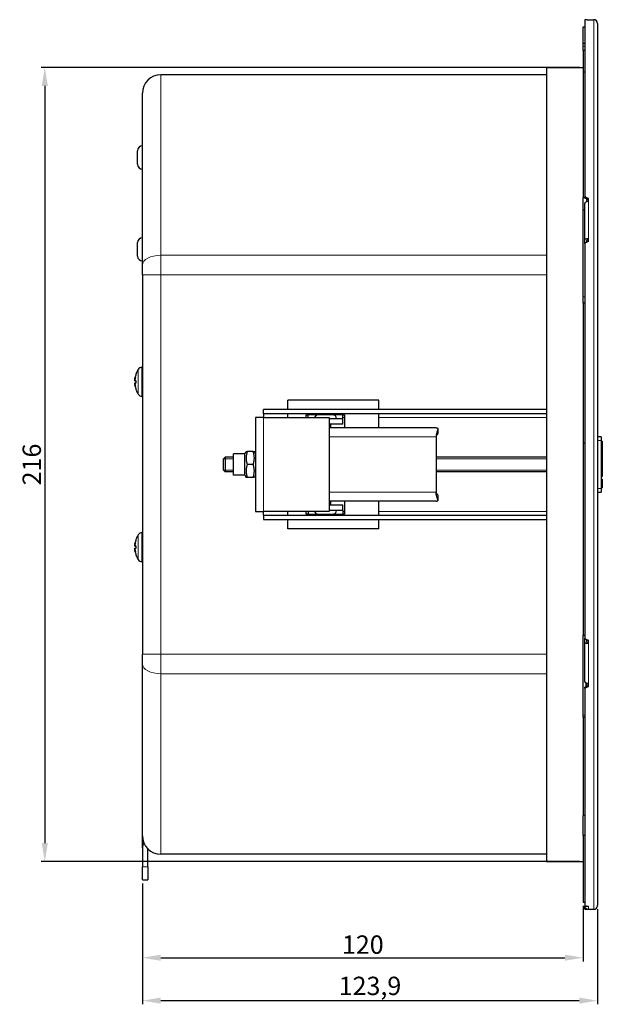
# Model space of a CAD drawing. Units: millimetres. Extents: x -1 to 467, y -26 to 242.
# Drawn here: x 309 to 467, y -26 to 242 of the extents above; entities that cross this region are included whole.
import ezdxf

# ---------------------------------------------------------------- set-up
doc = ezdxf.new("R2010")
doc.units = ezdxf.units.MM
doc.header["$LTSCALE"] = 7.142857
for name, color, linetype, lineweight in [('Dimensions', 7, 'Continuous', 15), ('Dimensions @ 2', 7, 'Continuous', 15), ('Visible (ISO)', 7, 'Continuous', 25), ('Visible Narrow (ISO)', 7, 'Continuous', 15)]:
    doc.layers.add(name, color=color, linetype=linetype, lineweight=lineweight)
doc.styles.get("Standard").update_dxf_attribs({"font": 'arial.ttf'})
doc.dimstyles.get("Standard").update_dxf_attribs({"dimtxt": 2.5, "dimasz": 2.5, "dimexe": 0.5, "dimexo": 0.5, "dimgap": 0.5, "dimtad": 1, "dimtxsty": 'Standard', "dimcen": 0.09, "dimadec": 0, "dimazin": 2, "dimtfac": 1, "dimtofl": 0, "dimtmove": 0, "dimatfit": 3, "dimfxl": 0, "dimtolj": 1, "dimtzin": 0, "dimarcsym": 0})

# ---------------------------------------------------------------- blocks, each defined once
blk = doc.blocks.new('*D18')
at = {"layer": 'Defpoints', "color": 0, "transparency": 16777216}
for p in [(462, 229), (315.43, 13), (462, 13)]:
    blk.add_point(p, dxfattribs=at)
at = {"layer": 'Dimensions', "color": 0, "linetype": 'ByBlock', "lineweight": -2, "transparency": 16777216}
for p, q in [((461, 229), (314.43, 229)), ((315.43, 224), (315.43, 18)), ((461, 13), (314.43, 13))]:
    blk.add_line(p, q, dxfattribs=at)
at = {"layer": 'Dimensions', "color": 0, "transparency": 16777216}
for points in [[(314.6, 224), (316.27, 224), (315.43, 229)], [(314.6, 18), (316.27, 18), (315.43, 13)]]:
    blk.add_solid(points, dxfattribs=at)
at = {"layer": 'Dimensions', "color": 0, "transparency": 16777216, "insert": (311.88, 121), "char_height": 5, "attachment_point": 5, "rotation": 90}
blk.add_mtext('\\A1;216', dxfattribs=at)
blk = doc.blocks.new('*D19')
at = {"layer": 'Defpoints', "color": 0, "transparency": 16777216}
for p in [(342, 8.03), (462, 1.96), (462, -13.17)]:
    blk.add_point(p, dxfattribs=at)
at = {"layer": 'Dimensions', "color": 0, "linetype": 'ByBlock', "lineweight": -2, "transparency": 16777216}
for p, q in [((342, 7.03), (342, -14.17)), ((462, 0.96), (462, -14.17)), ((347, -13.17), (457, -13.17))]:
    blk.add_line(p, q, dxfattribs=at)
at = {"layer": 'Dimensions', "color": 0, "transparency": 16777216}
for points in [[(347, -12.33), (347, -14), (342, -13.17)], [(457, -12.33), (457, -14), (462, -13.17)]]:
    blk.add_solid(points, dxfattribs=at)
at = {"layer": 'Dimensions', "color": 0, "transparency": 16777216, "insert": (402, -9.61), "char_height": 5, "attachment_point": 5}
blk.add_mtext('\\A1;120', dxfattribs=at)
blk = doc.blocks.new('*D20')
at = {"layer": 'Defpoints', "color": 0, "transparency": 16777216}
for p in [(342, 8.03), (465.9, 1), (465.9, -24.85)]:
    blk.add_point(p, dxfattribs=at)
at = {"layer": 'Dimensions', "color": 0, "linetype": 'ByBlock', "lineweight": -2, "transparency": 16777216}
for p, q in [((342, 7.03), (342, -25.85)), ((465.9, 0), (465.9, -25.85)), ((347, -24.85), (460.9, -24.85))]:
    blk.add_line(p, q, dxfattribs=at)
at = {"layer": 'Dimensions', "color": 0, "transparency": 16777216}
for points in [[(347, -24.01), (347, -25.68), (342, -24.85)], [(460.9, -24.01), (460.9, -25.68), (465.9, -24.85)]]:
    blk.add_solid(points, dxfattribs=at)
at = {"layer": 'Dimensions', "color": 0, "transparency": 16777216, "insert": (403.95, -20.84), "char_height": 5, "attachment_point": 5}
blk.add_mtext('\\A1;123,9', dxfattribs=at)

msp = doc.modelspace()

# ---------------------------------------------------------------- linework, layer by layer
at = {"layer": 'Visible (ISO)'}
for p, q in [((462.4, 241.999), (462.4, 193.803)), ((463.095, 242), (464.9, 242)), ((462, 235.5), (462, 240.041)), ((462, 240.041), (462.4, 240.041)), ((465.9, 241), (465.9, 1)), ((462, 234.756), (462, 235.5)), ((462.4, 235.5), (462, 235.5)), ((462, 233.593), (462, 234.756)), ((462, 233.593), (462, 227.682)), ((462.4, 233.593), (462, 233.593)), ((452, 229), (452, 13)), ((452, 229), (462, 229)), ((462, 227.682), (462, 193.635)), ((462.4, 227.682), (462, 227.682)), ((452, 227.013), (347, 227.013)), ((342, 222.008), (342, 222.013)), ((342, 175.238), (342, 222.008)), ((340.7, 202.664), (340.7, 206.364)), ((462, 190.306), (462, 193.635)), ((462, 193.635), (462.4, 193.635)), ((462.4, 193.472), (462.4, 193.803)), ((463, 192.489), (463, 193.195)), ((463.4, 192.535), (463.4, 193.341)), ((462, 166.594), (462, 190.306)), ((462, 190.306), (462.4, 190.306)), ((462.4, 181.966), (462.4, 191.984)), ((463.4, 181.653), (463.4, 182.517)), ((340.7, 177.664), (340.7, 181.364)), ((462.4, 181.152), (462.4, 181.966)), ((462.4, 181.152), (462.4, 73.703)), ((463, 181.452), (463, 181.966)), ((342, 172.556), (342, 175.238)), ((342, 172.556), (342, 69.444)), ((462, 164.892), (462, 166.594)), ((462, 164.892), (462, 126.757)), ((462.4, 164.892), (462, 164.892)), ((341.888, 147.461), (342, 147.465)), ((340.251, 145.578), (340.251, 145.571)), ((339.964, 144.198), (339.986, 144.196)), ((339.964, 142.802), (339.986, 142.804)), ((339.983, 143.776), (340.251, 143.753)), ((339.983, 143.224), (340.251, 143.247)), ((340.251, 143.876), (340.251, 143.124)), ((340.251, 141.429), (340.251, 141.422)), ((341.888, 139.539), (342, 139.535)), ((381.629, 136), (381.629, 138.5)), ((406.329, 138.5), (381.629, 138.5)), ((406.329, 136), (406.329, 138.5)), ((375, 134.8), (375, 136)), ((452, 136), (375, 136)), ((452, 134.8), (375, 134.8)), ((375, 134.8), (375, 133.8)), ((381.629, 133.8), (381.629, 134.8)), ((386.629, 134.5), (387.119, 134.5)), ((386.629, 133.8), (386.629, 134.5)), ((387.119, 134.5), (387.119, 134.51)), ((387.119, 134.51), (387.129, 134.51)), ((387.129, 134.51), (387.129, 134.5)), ((387.129, 133.8), (387.129, 134.5)), ((393.829, 134.5), (389.829, 134.5)), ((396.529, 134.5), (396.529, 134.51)), ((396.529, 134.51), (396.539, 134.51)), ((396.529, 133.5), (396.529, 134.5)), ((396.539, 134.51), (396.539, 134.5)), ((396.539, 134.5), (397.029, 134.5)), ((397.029, 134.5), (397.029, 131)), ((406.329, 131), (406.329, 134.8)), ((375, 133.8), (372.8, 133.8)), ((372.8, 133.8), (372.8, 108.2)), ((375, 133.8), (392.8, 133.8)), ((392.8, 133.8), (392.8, 108.2)), ((392.8, 133.5), (396.529, 133.5)), ((396.529, 132), (392.8, 132)), ((393.329, 131), (393.329, 132)), ((396.529, 132), (396.529, 133.5)), ((421.982, 131), (392.8, 131)), ((422.412, 130.772), (422.412, 129.409)), ((421.982, 128.5), (421.982, 113.5)), ((462.4, 126.757), (462, 126.757)), ((462, 126.757), (462, 74.595)), ((466.9, 128.5), (465.9, 128.5)), ((466.9, 128.5), (466.9, 127.5)), ((466.9, 127.5), (466.9, 114.5)), ((466.9, 127.335), (467.2, 127.335)), ((467.2, 127.335), (467.2, 117.739)), ((366.8, 118.06), (366.8, 123.94)), ((369.9, 123.94), (366.8, 123.94)), ((369.9, 123.94), (370.223, 124.5)), ((369.9, 118.06), (369.9, 123.94)), ((370.223, 124.5), (370.536, 124.5)), ((372.164, 124.5), (370.536, 124.5)), ((372.164, 124.5), (372.477, 124.5)), ((372.8, 123.94), (372.477, 124.5)), ((364.102, 122.571), (364.532, 123)), ((364.102, 119.429), (364.102, 122.571)), ((364.532, 123), (364.532, 119)), ((366.8, 123), (364.532, 123)), ((372.164, 121), (370.536, 121)), ((452, 123), (421.982, 123)), ((364.102, 119.429), (364.532, 119)), ((366.8, 119), (364.532, 119)), ((369.9, 118.06), (366.8, 118.06)), ((369.9, 118.06), (370.223, 117.5)), ((372.8, 118.06), (372.477, 117.5)), ((452, 119), (421.982, 119)), ((370.536, 117.5), (370.223, 117.5)), ((372.164, 117.5), (370.536, 117.5)), ((372.477, 117.5), (372.164, 117.5)), ((466.9, 117.739), (467.2, 117.739)), ((466.9, 116.995), (467.2, 116.995)), ((466.9, 116.957), (467.2, 116.957)), ((467.2, 116.995), (467.2, 116.957)), ((467.2, 116.957), (467.2, 114.703)), ((422.412, 112.591), (422.412, 111.228)), ((465.9, 113.5), (466.9, 113.5)), ((466.9, 114.703), (467.2, 114.703)), ((466.9, 114.665), (467.2, 114.665)), ((466.9, 114.5), (466.9, 113.5)), ((467.2, 114.703), (467.2, 114.688)), ((467.2, 114.688), (467.2, 114.665)), ((421.982, 111), (392.8, 111)), ((392.8, 110), (396.529, 110)), ((393.329, 110), (393.329, 111)), ((396.529, 108.5), (396.529, 110)), ((397.029, 111), (397.029, 107.5)), ((406.329, 107.2), (406.329, 111)), ((372.8, 108.2), (375, 108.2)), ((392.8, 108.2), (375, 108.2)), ((375, 107.2), (375, 108.2)), ((375, 107.2), (452, 107.2)), ((375, 107.2), (375, 106)), ((381.629, 107.2), (381.629, 108.2)), ((386.629, 107.5), (386.629, 108.2)), ((387.119, 107.5), (386.629, 107.5)), ((387.119, 107.49), (387.119, 107.5)), ((387.129, 107.49), (387.119, 107.49)), ((387.129, 108.2), (387.129, 107.5)), ((387.129, 107.5), (387.129, 107.49)), ((389.829, 107.5), (393.829, 107.5)), ((396.529, 108.5), (392.8, 108.5)), ((396.529, 108.5), (396.529, 107.5)), ((396.529, 107.49), (396.529, 107.5)), ((396.539, 107.49), (396.529, 107.49)), ((397.029, 107.5), (396.539, 107.5)), ((396.539, 107.5), (396.539, 107.49)), ((375, 106), (452, 106)), ((381.629, 103.5), (381.629, 106)), ((406.329, 103.5), (406.329, 106)), ((341.888, 102.461), (342, 102.465)), ((406.329, 103.5), (381.629, 103.5)), ((339.964, 99.198), (339.986, 99.196)), ((340.251, 100.578), (340.251, 100.571)), ((339.964, 97.802), (339.986, 97.804)), ((339.983, 98.776), (340.251, 98.753)), ((339.983, 98.224), (340.251, 98.247)), ((340.251, 98.876), (340.251, 98.124)), ((340.251, 96.429), (340.251, 96.422)), ((341.888, 94.539), (342, 94.535)), ((462, 52.837), (462, 74.595)), ((462, 74.595), (462.4, 74.595)), ((462.4, 72.701), (462.4, 73.703)), ((462.4, 61.971), (462.4, 72.701)), ((463, 72.701), (463, 73.384)), ((463.4, 72.253), (463.4, 73.171)), ((342, 66.762), (342, 69.444)), ((342, 19.992), (342, 66.762)), ((462.7, 61.651), (462.7, 60.571)), ((462.4, 60.152), (462.4, 60.421)), ((462.4, 60.152), (462.4, 0.899)), ((463, 60.722), (463, 61.56)), ((463.4, 60.653), (463.4, 61.523)), ((462, 52.23), (462, 52.837)), ((462, 52.23), (462, 25.542)), ((462, 52.23), (462.4, 52.23)), ((462, 20.075), (462, 25.542)), ((462.4, 25.542), (462, 25.542)), ((342, 19.987), (342, 19.992)), ((342, 16.729), (342, 19.987)), ((462.4, 20.075), (462, 20.075)), ((462, 20.075), (462, 1.959)), ((342, 16.729), (342, 11.533)), ((343.5, 11.533), (343.5, 16.417)), ((452, 14.987), (347, 14.987)), ((342, 8.033), (342, 11.533)), ((343.5, 11.533), (343.5, 8.033)), ((452, 13), (462, 13)), ((342, 8.033), (343.5, 8.033)), ((462, 1.959), (462.4, 1.959)), ((462.4, 0.601), (462.4, 0.899)), ((462.4, 0.001), (462.4, 0.601)), ((463.095, 0), (464.9, 0)), ((463.4, 0.717), (463.4, 0.83)), ((463.4, 0), (463.4, 0.006))]:
    msp.add_line(p, q, dxfattribs=at)
for centre, radius, start, end in [((464.9, 241), 1, 0, 90), ((347, 222.013), 5, 90, 180), ((342, 206.364), 1.3, 90, 180), ((342, 202.664), 1.3, 180, 270), ((342, 181.364), 1.3, 90, 180), ((342, 177.664), 1.3, 180, 270), ((341.933, 146.162), 1.3, 92, 149.20867), ((340.417, 145.578), 0.166, 160.84879, 180), ((346.4, 143.5), 6.5, 149.20867, 160.84879), ((340.417, 141.422), 0.166, 180, 199.15121), ((346.4, 143.5), 6.5, 199.15121, 210.79133), ((341.933, 140.838), 1.3, 210.79133, 268), ((389.829, 133.5), 1, 90, 162.5424), ((393.829, 133.5), 1, 0, 90), ((389.829, 108.5), 1, 197.4576, 270), ((393.829, 108.5), 1, 270, 0), ((346.4, 98.5), 6.5, 149.20867, 160.84879), ((341.933, 101.162), 1.3, 92, 149.20867), ((340.417, 100.578), 0.166, 160.84879, 180), ((340.417, 96.422), 0.166, 180, 199.15121), ((346.4, 98.5), 6.5, 199.15121, 210.79133), ((341.933, 95.838), 1.3, 210.79133, 268), ((347, 19.987), 5, 180, 270), ((464.9, 1), 1, 270, 0)]:
    msp.add_arc(centre, radius, start, end, dxfattribs=at)
for centre, major_axis, ratio, start_param, end_param in [((475.524, 121), (209.487, -10.731), 0.5753249, 1.6596006, 1.6629232), ((475.524, 121), (-207.748, 108.917), 0.2537082, 4.9025089, 4.907289), ((475.524, 121), (206.718, -108.377), 0.2537082, 1.761205, 1.7660091), ((475.524, 121), (207.748, 108.917), 0.2537082, 1.4964436, 1.5012237), ((346.231, 142.774), (-6.259, 1.458), 0.6436368, 6.1744517, 6.2916031), ((346.231, 144.127), (-6.205, -1.674), 0.745371, 5.8271648, 5.9443163), ((346.364, 143.549), (5.235, 3.831), 0.989048, 2.1808365, 2.3505296), ((339.347, 144.407), (-1.41, 0.19), 0.0982873, 2.0370539, 2.0541189), ((346.231, 142.873), (-6.205, 1.674), 0.745371, 0.338869, 0.4560205), ((339.347, 142.593), (1.41, 0.19), 0.0982873, 1.0874737, 1.1045388), ((346.231, 144.226), (-6.259, -1.458), 0.6436368, 6.2747675, 6.3919189), ((346.364, 143.097), (-6.462, 0.569), 0.1191129, 5.9593762, 6.1290693), ((346.364, 143.903), (-6.462, -0.569), 0.1191129, 0.154116, 0.3238091), ((346.364, 143.451), (-5.235, 3.831), 0.989048, 0.791063, 0.9607562), ((346.231, 97.774), (-6.259, 1.458), 0.6436368, 6.1744517, 6.2916031), ((346.231, 99.127), (-6.205, -1.674), 0.745371, 5.8271648, 5.9443163), ((339.347, 99.407), (-1.41, 0.19), 0.0982873, 2.0370539, 2.0541189), ((346.364, 98.549), (5.235, 3.831), 0.989048, 2.1808365, 2.3505296), ((346.231, 97.873), (-6.205, 1.674), 0.745371, 0.338869, 0.4560205), ((339.347, 97.593), (1.41, 0.19), 0.0982873, 1.0874737, 1.1045388), ((346.231, 99.226), (-6.259, -1.458), 0.6436368, 6.2747675, 6.3919189), ((346.364, 98.097), (-6.462, 0.569), 0.1191129, 5.9593762, 6.1290693), ((346.364, 98.903), (-6.462, -0.569), 0.1191129, 0.154116, 0.3238091), ((346.364, 98.451), (-5.235, 3.831), 0.989048, 0.791063, 0.9607562), ((475.524, 121), (208.324, -113.464), 0.2017794, 4.7591853, 4.7639654), ((475.524, 121), (207.291, 112.901), 0.2017794, 4.5399525, 4.5447566), ((475.524, 121), (-208.324, -113.464), 0.2017794, 1.3986726, 1.4034528), ((345, 16.729), (-3, 0), 0.8660254, 5.7604211, 6.2831853), ((475.524, 121), (209.487, -10.731), 0.5753249, 4.6791883, 4.6839685), ((475.524, 121), (208.448, 10.678), 0.5753249, 4.6199495, 4.6203607), ((475.524, 121), (-209.487, -10.731), 0.5753249, 1.4786695, 1.4834497)]:
    msp.add_ellipse(centre, major_axis=major_axis, ratio=ratio, start_param=start_param, end_param=end_param, dxfattribs=at)
for points, knots in [([(463.4, 192.535), (463.277, 192.535), (463.131, 192.519), (462.903, 192.467), (462.78, 192.422), (462.606, 192.326), (462.523, 192.258), (462.429, 192.132), (462.4, 192.052), (462.4, 191.984)], [0, 0, 0, 0, 0.03700944, 0.03700944, 0.07404215, 0.07404215, 0.11110329, 0.11110329, 0.14818835, 0.14818835, 0.14818835, 0.14818835]), ([(462.4, 181.966), (462.4, 182.034), (462.429, 182.114), (462.523, 182.24), (462.606, 182.308), (462.78, 182.404), (462.903, 182.449), (463.131, 182.501), (463.277, 182.517), (463.4, 182.517)], [-0.14818835, -0.14818835, -0.14818835, -0.14818835, -0.11110329, -0.11110329, -0.07404215, -0.07404215, -0.03700944, -0.03700944, 0, 0, 0, 0]), ([(463.4, 182.186), (463.351, 182.186), (463.293, 182.18), (463.201, 182.159), (463.152, 182.141), (463.082, 182.103), (463.049, 182.076), (463.012, 182.025), (463, 181.993), (463, 181.966)], [0, 0, 0, 0, 0.014803734, 0.014803734, 0.029616872, 0.029616872, 0.044441427, 0.044441427, 0.059275498, 0.059275498, 0.059275498, 0.059275498]), ([(339.964, 144.198), (339.964, 144.198), (339.964, 144.198), (339.96, 144.199), (339.958, 144.206), (339.956, 144.237), (339.957, 144.261), (339.96, 144.314), (339.963, 144.348), (339.972, 144.422), (339.977, 144.462), (339.985, 144.512), (339.987, 144.525), (339.989, 144.537)], [0.02262944, 0.02262944, 0.02262944, 0.02262944, 0.02319765, 0.02319765, 0.034548905, 0.034548905, 0.045900159, 0.045900159, 0.057338353, 0.057338353, 0.068776547, 0.068776547, 0.07249221, 0.07249221, 0.07249221, 0.07249221]), ([(339.989, 143.778), (339.983, 143.774), (339.977, 143.777), (339.967, 143.8), (339.963, 143.819), (339.958, 143.867), (339.956, 143.898), (339.957, 143.968), (339.958, 144.007), (339.962, 144.058), (339.963, 144.072), (339.964, 144.086)], [0, 0, 0, 0, 0.011547417, 0.011547417, 0.023094835, 0.023094835, 0.034450804, 0.034450804, 0.045806774, 0.045806774, 0.049847811, 0.049847811, 0.049847811, 0.049847811]), ([(339.964, 142.914), (339.964, 142.916), (339.964, 142.918), (339.96, 142.958), (339.958, 142.998), (339.956, 143.072), (339.957, 143.106), (339.96, 143.16), (339.963, 143.184), (339.972, 143.215), (339.977, 143.223), (339.985, 143.224), (339.987, 143.223), (339.989, 143.222)], [0.02262944, 0.02262944, 0.02262944, 0.02262944, 0.02319765, 0.02319765, 0.034548905, 0.034548905, 0.045900159, 0.045900159, 0.057338353, 0.057338353, 0.068776547, 0.068776547, 0.07249221, 0.07249221, 0.07249221, 0.07249221]), ([(339.989, 142.463), (339.983, 142.5), (339.977, 142.542), (339.967, 142.619), (339.963, 142.656), (339.958, 142.716), (339.956, 142.743), (339.957, 142.782), (339.958, 142.795), (339.962, 142.801), (339.963, 142.802), (339.964, 142.802)], [0, 0, 0, 0, 0.011514419, 0.011514419, 0.023028838, 0.023028838, 0.0344178, 0.0344178, 0.045806761, 0.045806761, 0.049847798, 0.049847798, 0.049847798, 0.049847798]), ([(421.982, 131), (422.066, 131), (422.136, 130.997), (422.423, 130.959), (422.443, 130.838), (422.361, 130.46), (422.331, 130.349), (422.169, 129.755), (421.982, 129.077), (421.982, 128.5)], [-1, -1, -1, -1, -0.9126523, -0.9126523, -0.5589757, -0.5589757, -0.4405106, -0.4405106, 0, 0, 0, 0]), ([(421.982, 128.5), (421.982, 128.731), (422.169, 129.002), (422.331, 129.24), (422.361, 129.284), (422.4, 129.357), (422.412, 129.385), (422.412, 129.408)], [0, 0, 0, 0, 0.44051058, 0.44051058, 0.55897572, 0.55897572, 0.66666667, 0.66666667, 0.66666667, 0.66666667]), ([(421.982, 113.5), (421.982, 113.269), (422.169, 112.998), (422.331, 112.76), (422.361, 112.716), (422.4, 112.643), (422.412, 112.615), (422.412, 112.592)], [0, 0, 0, 0, 0.44051058, 0.44051058, 0.55897572, 0.55897572, 0.66666667, 0.66666667, 0.66666667, 0.66666667]), ([(421.982, 111), (422.066, 111), (422.136, 111.003), (422.423, 111.041), (422.443, 111.162), (422.361, 111.54), (422.331, 111.651), (422.169, 112.245), (421.982, 112.923), (421.982, 113.5)], [-1, -1, -1, -1, -0.9126523, -0.9126523, -0.5589757, -0.5589757, -0.4405106, -0.4405106, 0, 0, 0, 0]), ([(339.964, 99.198), (339.964, 99.198), (339.964, 99.198), (339.96, 99.199), (339.958, 99.206), (339.956, 99.237), (339.957, 99.261), (339.96, 99.314), (339.963, 99.348), (339.972, 99.422), (339.977, 99.462), (339.985, 99.512), (339.987, 99.525), (339.989, 99.537)], [0.02262944, 0.02262944, 0.02262944, 0.02262944, 0.02319765, 0.02319765, 0.034548905, 0.034548905, 0.045900159, 0.045900159, 0.057338353, 0.057338353, 0.068776547, 0.068776547, 0.07249221, 0.07249221, 0.07249221, 0.07249221]), ([(339.989, 98.778), (339.983, 98.774), (339.977, 98.777), (339.967, 98.8), (339.963, 98.819), (339.958, 98.867), (339.956, 98.898), (339.957, 98.968), (339.958, 99.007), (339.962, 99.058), (339.963, 99.072), (339.964, 99.086)], [0, 0, 0, 0, 0.011547417, 0.011547417, 0.023094835, 0.023094835, 0.034450804, 0.034450804, 0.045806774, 0.045806774, 0.049847811, 0.049847811, 0.049847811, 0.049847811]), ([(339.964, 97.914), (339.964, 97.916), (339.964, 97.918), (339.96, 97.958), (339.958, 97.998), (339.956, 98.072), (339.957, 98.106), (339.96, 98.16), (339.963, 98.184), (339.972, 98.215), (339.977, 98.223), (339.985, 98.224), (339.987, 98.223), (339.989, 98.222)], [0.02262944, 0.02262944, 0.02262944, 0.02262944, 0.02319765, 0.02319765, 0.034548905, 0.034548905, 0.045900159, 0.045900159, 0.057338353, 0.057338353, 0.068776547, 0.068776547, 0.07249221, 0.07249221, 0.07249221, 0.07249221]), ([(339.989, 97.463), (339.983, 97.5), (339.977, 97.542), (339.967, 97.619), (339.963, 97.656), (339.958, 97.716), (339.956, 97.743), (339.957, 97.782), (339.958, 97.795), (339.962, 97.801), (339.963, 97.802), (339.964, 97.802)], [0, 0, 0, 0, 0.011514419, 0.011514419, 0.023028838, 0.023028838, 0.0344178, 0.0344178, 0.045806761, 0.045806761, 0.049847798, 0.049847798, 0.049847798, 0.049847798]), ([(463.4, 72.253), (463.277, 72.253), (463.131, 72.266), (462.903, 72.308), (462.78, 72.345), (462.606, 72.423), (462.523, 72.478), (462.429, 72.581), (462.4, 72.646), (462.4, 72.701)], [0, 0, 0, 0, 0.03700944, 0.03700944, 0.07404215, 0.07404215, 0.11110329, 0.11110329, 0.14818835, 0.14818835, 0.14818835, 0.14818835]), ([(463, 72.701), (463, 72.679), (463.012, 72.653), (463.049, 72.612), (463.082, 72.59), (463.152, 72.559), (463.201, 72.544), (463.293, 72.527), (463.351, 72.522), (463.4, 72.522)], [0.177826915, 0.177826915, 0.177826915, 0.177826915, 0.192660986, 0.192660986, 0.207485541, 0.207485541, 0.222298679, 0.222298679, 0.237102413, 0.237102413, 0.237102413, 0.237102413]), ([(462.4, 61.971), (462.4, 61.916), (462.429, 61.851), (462.523, 61.748), (462.606, 61.693), (462.78, 61.615), (462.903, 61.578), (463.131, 61.536), (463.277, 61.523), (463.4, 61.523)], [-0.14818835, -0.14818835, -0.14818835, -0.14818835, -0.11110329, -0.11110329, -0.07404215, -0.07404215, -0.03700944, -0.03700944, 0, 0, 0, 0]), ([(462.406, 0.899), (462.417, 0.804), (462.442, 0.705), (462.523, 0.509), (462.606, 0.386), (462.78, 0.211), (462.903, 0.129), (463.131, 0.035), (463.277, 0.006), (463.4, 0.006)], [-0.1379493, -0.1379493, -0.1379493, -0.1379493, -0.11110329, -0.11110329, -0.07404215, -0.07404215, -0.03700944, -0.03700944, 0, 0, 0, 0]), ([(463.4, 0.717), (463.277, 0.717), (463.131, 0.746), (462.971, 0.813), (462.922, 0.838), (462.875, 0.867)], [0, 0, 0, 0, 0.037009436, 0.037009436, 0.052226297, 0.052226297, 0.052226297, 0.052226297])]:
    msp.add_open_spline(points, degree=3, knots=knots, dxfattribs=at)
for points in [[(340.251, 143.876), (340.251, 143.878), (340.254, 143.88), (340.26, 143.882)], [(340.26, 143.118), (340.254, 143.12), (340.251, 143.122), (340.251, 143.124)], [(340.251, 98.876), (340.251, 98.878), (340.254, 98.88), (340.26, 98.882)], [(340.26, 98.118), (340.254, 98.12), (340.251, 98.122), (340.251, 98.124)]]:
    msp.add_open_spline(points, degree=3, dxfattribs=at)
for points in [[(370.536, 124.5), (369.953, 122.75), (370.536, 121)], [(372.164, 121), (372.747, 122.75), (372.164, 124.5)], [(370.536, 121), (369.953, 119.25), (370.536, 117.5)], [(372.164, 117.5), (372.747, 119.25), (372.164, 121)]]:
    msp.add_rational_spline(points, [1, 1.15470053838, 1], degree=2, dxfattribs=at)
at = {"layer": 'Visible Narrow (ISO)'}
for p, q in [((464.9, 0), (464.9, 242)), ((462.4, 234.756), (462, 234.756)), ((347, 227.013), (347, 227.003)), ((347, 227.003), (452, 227.003)), ((347, 227.003), (347, 177.921)), ((463.4, 192.535), (463.4, 182.517)), ((452, 177.921), (347, 177.921)), ((347, 177.921), (347, 172.556)), ((342, 172.556), (347, 172.556)), ((347, 172.556), (452, 172.556)), ((347, 69.444), (347, 172.556)), ((462.4, 166.594), (462, 166.594)), ((341.888, 147.461), (341.888, 139.539)), ((340.26, 145.632), (340.26, 145.598)), ((340.816, 140.173), (340.816, 146.827)), ((339.989, 143.778), (340.251, 143.755)), ((339.989, 143.222), (340.251, 143.245)), ((340.26, 143.882), (340.26, 143.118)), ((340.26, 141.402), (340.26, 141.368)), ((387.129, 134.5), (389.829, 134.5)), ((393.829, 134.5), (396.529, 134.5)), ((375, 133.8), (375, 108.2)), ((397.029, 133.8), (396.529, 133.8)), ((452, 133.8), (406.329, 133.8)), ((392.8, 128.5), (421.982, 128.5)), ((465.9, 127.5), (466.9, 127.5)), ((366.8, 122.582), (364.114, 122.582)), ((452, 122.582), (421.982, 122.582)), ((364.114, 119.418), (366.8, 119.418)), ((421.982, 119.418), (452, 119.418)), ((421.982, 113.5), (392.8, 113.5)), ((466.9, 114.5), (465.9, 114.5)), ((466.9, 114.688), (467.2, 114.688)), ((389.829, 107.5), (387.129, 107.5)), ((396.529, 107.5), (393.829, 107.5)), ((396.529, 108.2), (397.029, 108.2)), ((406.329, 108.2), (452, 108.2)), ((340.816, 95.173), (340.816, 101.827)), ((341.888, 102.461), (341.888, 94.539)), ((340.26, 100.632), (340.26, 100.598)), ((339.989, 98.778), (340.251, 98.755)), ((339.989, 98.222), (340.251, 98.245)), ((340.26, 98.882), (340.26, 98.118)), ((340.26, 96.402), (340.26, 96.368)), ((463.4, 72.253), (463.4, 61.523)), ((347, 69.444), (342, 69.444)), ((452, 69.444), (347, 69.444)), ((347, 69.444), (347, 64.079)), ((347, 64.079), (452, 64.079)), ((347, 64.079), (347, 14.997)), ((462.4, 52.837), (462, 52.837)), ((452, 14.997), (347, 14.997)), ((347, 14.997), (347, 14.987)), ((343.5, 11.533), (342, 11.533)), ((463.4, 0.717), (463.4, 0.006))]:
    msp.add_line(p, q, dxfattribs=at)
for centre, ratio, start_param, end_param in [((347, 222.008), 0.9990901, 4.712389, 6.2831853), ((347, 175.238), 0.5364807, 4.712389, 6.2831853), ((347, 66.762), 0.5364807, 0, 1.5707963), ((347, 19.992), 0.9990901, 0, 1.5707963)]:
    msp.add_ellipse(centre, major_axis=(-5, 0), ratio=ratio, start_param=start_param, end_param=end_param, dxfattribs=at)

# ---------------------------------------------------------------- dimensions: what is measured, and where the dimension line sits
at = {"layer": 'Dimensions @ 2'}
dim = msp.add_linear_dim(base=(315.434, 13), p1=(462, 229), p2=(462, 13), angle=90, dimstyle='Standard', override={"dimscale": 2, "dimcen": 0, "dimtix": 0, "dimtofl": 0, "dimtmove": 0, "dimatfit": 3, "dimarcsym": 1}, dxfattribs=at)
dim.commit()
dim.dimension.update_dxf_attribs({"geometry": '*D18', "text_midpoint": (311.881, 121)})
for base, p2, picture, middle in [((462, -13.166), (462, 1.959), '*D19', (402, -9.613)), ((465.9, -24.845), (465.9, 1), '*D20', (403.95, -20.841))]:
    dim = msp.add_linear_dim(base=base, p1=(342, 8.033), p2=p2, dimstyle='Standard', override={"dimscale": 2, "dimcen": 0, "dimtix": 0, "dimtofl": 0, "dimtmove": 0, "dimatfit": 3, "dimarcsym": 1}, dxfattribs=at)
    dim.commit()
    dim.dimension.update_dxf_attribs({"geometry": picture, "text_midpoint": middle})

doc.saveas('drawing.dxf')
